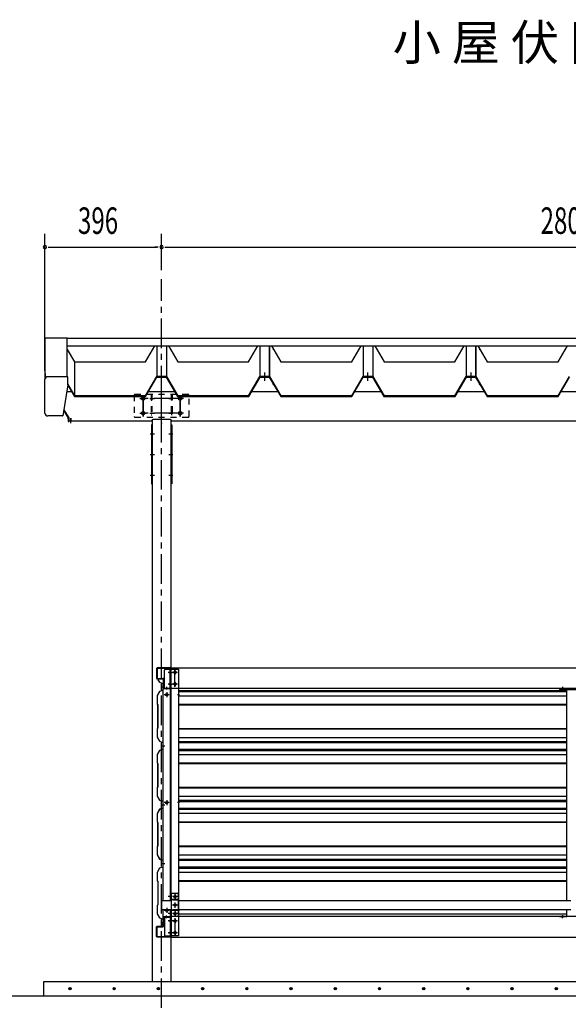
# Model space of a CAD drawing. Extents: x 434 to 16382, y 181 to 11242.
# Drawn here: x 3372 to 5233, y 2167 to 5510 of the extents above; entities that cross this region are included whole.
import ezdxf
from ezdxf.enums import TextEntityAlignment as Align

# ---------------------------------------------------------------- set-up
doc = ezdxf.new("R2010")
doc.units = 0
doc.header["$LTSCALE"] = 40
doc.header["$MEASUREMENT"] = 0
for name, pattern in [('1PL-M', [15, 12, -1, 1, -1]), ('1PL-S', [4, 2.5, -0.5, 0.5, -0.5]), ('HIDE-M', [2, 1, -1]), ('HIDE-S', [1, 0.5, -0.5])]:
    doc.linetypes.add(name, pattern=pattern)
for name, color, linetype in [('0-ケラバ', 3, 'CONTINUOUS'), ('0-ケラバキャップ', 1, 'CONTINUOUS'), ('0-プレ-ト', 2, 'CONTINUOUS'), ('0-壁', 8, 'CONTINUOUS'), ('0-屋根', 2, 'CONTINUOUS'), ('0-柱前左', 3, 'CONTINUOUS'), ('0-桁28', 4, 'CONTINUOUS'), ('0-桁キャップ', 7, 'CONTINUOUS'), ('0-桁金具', 1, 'CONTINUOUS'), ('0-棟押え', 7, 'CONTINUOUS'), ('0-胴縁側', 4, 'CONTINUOUS'), ('0-車止めパイプ', 3, 'CONTINUOUS'), ('0-車止めブラケット1', 1, 'CONTINUOUS'), ('0-間柱', 3, 'CONTINUOUS'), ('0-額縁', 2, 'CONTINUOUS'), ('1PL-S1', 6, '1PL-S'), ('HATCH', 1, 'CONTINUOUS'), ('HIKIDASHI', 6, 'CONTINUOUS'), ('KISO', 2, 'CONTINUOUS'), ('SUNPOU', 4, 'CONTINUOUS')]:
    doc.layers.add(name, color=color, linetype=linetype)
doc.styles.add('00', font='ROMANS', dxfattribs={"width": 0.666667, "bigfont": 'BIGFONT'})
doc.styles.add('01', font='ROMANS', dxfattribs={"height": 3, "bigfont": 'BIGFONT'})

msp = doc.modelspace()

# ---------------------------------------------------------------- linework, layer by layer
at = {"layer": '0-ケラバ'}
for p, q in [((3458.2, 4291.9), (3458.2, 4428.9)), ((3533.2, 4428.9), (3458.2, 4428.9)), ((3533.2, 4297.6), (3533.2, 4428.9)), ((3458.2, 4308.2), (3458.2, 4291.9))]:
    msp.add_line(p, q, dxfattribs=at)
at = {"layer": '0-ケラバキャップ'}
for p, q in [((3457.2, 4174.3), (3457.2, 4287.6)), ((3533.2, 4297.6), (3467.2, 4297.6)), ((3535.2, 4269.4), (3535.2, 4295.6)), ((3535.2, 4269.4), (3518.3, 4165.1)), ((3517.3, 4164.3), (3467.2, 4164.3))]:
    msp.add_line(p, q, dxfattribs=at)
for centre, radius, start, end in [((3467.2, 4287.6), 10, 90, 180), ((3533.2, 4295.6), 2, 0, 90), ((3467.2, 4174.3), 10, 180, 270), ((3517.3, 4165.3), 1, 270, 350.8162)]:
    msp.add_arc(centre, radius, start, end, dxfattribs=at)
at = {"layer": '0-プレ-ト'}
for p, q in [((3820.7, 4133.7), (3818.4, 4133.7)), ((3818.4, 4133.7), (3818.4, 3933.7)), ((3820.7, 3933.7), (3820.7, 4133.7)), ((3885.7, 4133.7), (3888, 4133.7)), ((3885.7, 3933.7), (3885.7, 4133.7)), ((3888, 4133.7), (3888, 3933.7)), ((3818.4, 3933.7), (3820.7, 3933.7)), ((3888, 3933.7), (3885.7, 3933.7))]:
    msp.add_line(p, q, dxfattribs=at)
at = {"layer": '0-壁'}
for p, q in [((3840.6, 3268.1), (3842.9, 3264.1)), ((3840.9, 3268.3), (3845.8, 3259.9)), ((3841.3, 3268.5), (3846, 3260.2)), ((3842.9, 3264.1), (3843.2, 3264.3)), ((3845.8, 3259.9), (3857.4, 3255.9)), ((3846, 3260.2), (3857.8, 3256.1)), ((3851.4, 3244.4), (3863.8, 3244.4)), ((3857.4, 3255.9), (3857.4, 3232.9)), ((3857.8, 3256.1), (3857.8, 3232.6)), ((3845.8, 3228.8), (3837.8, 3214.8)), ((3837.8, 3214.8), (3837.8, 3186.3)), ((3846, 3228.5), (3838.2, 3214.7)), ((3838.2, 3214.7), (3838.2, 3186.5)), ((3857.4, 3232.8), (3845.8, 3228.8)), ((3857.8, 3232.5), (3846, 3228.5)), ((3910.7, 3232.4), (5228.2, 3232.4)), ((3910.7, 3228.3), (5228.2, 3228.3)), ((3910.7, 3214.5), (5228.2, 3214.5)), ((3837.8, 3186.3), (3839.8, 3184.3)), ((3838.2, 3186.5), (3840.2, 3184.5)), ((3839.8, 3184.3), (3839.8, 3104.3)), ((3840.2, 3184.5), (3840.2, 3104.2)), ((3910.7, 3186), (5228.2, 3186)), ((3910.7, 3184), (5228.2, 3184)), ((3839.8, 3104.3), (3837.8, 3102.3)), ((3837.8, 3102.3), (3837.8, 3073.8)), ((3840.2, 3104.2), (3838.2, 3102.2)), ((3838.2, 3102.2), (3838.2, 3073.9)), ((3910.7, 3103.5), (5228.2, 3103.5)), ((3910.7, 3101.5), (5228.2, 3101.5)), ((3837.8, 3073.8), (3845.8, 3059.9)), ((3838.2, 3073.9), (3846, 3060.2)), ((3845.8, 3059.9), (3857.4, 3055.9)), ((3846, 3060.2), (3857.8, 3056.1)), ((3851.4, 3044.4), (3863.8, 3044.4)), ((3857.4, 3055.9), (3857.4, 3032.9)), ((3857.8, 3056.1), (3857.8, 3032.6)), ((3910.7, 3073.1), (5228.2, 3073.1)), ((3910.7, 3059.3), (5228.2, 3059.3)), ((3910.7, 3055.2), (5228.2, 3055.2)), ((3845.8, 3028.8), (3837.8, 3014.8)), ((3837.8, 3014.8), (3837.8, 2986.3)), ((3846, 3028.5), (3838.2, 3014.7)), ((3838.2, 3014.7), (3838.2, 2986.5)), ((3857.4, 3032.8), (3845.8, 3028.8)), ((3857.8, 3032.5), (3846, 3028.5)), ((3910.7, 3032.8), (5228.2, 3032.8)), ((3910.7, 3028.6), (5228.2, 3028.6)), ((3910.7, 3014.8), (5228.2, 3014.8)), ((3837.8, 2986.3), (3839.8, 2984.3)), ((3838.2, 2986.5), (3840.2, 2984.5)), ((3839.8, 2984.3), (3839.8, 2904.3)), ((3840.2, 2984.5), (3840.2, 2904.2)), ((3910.7, 2986.4), (5228.2, 2986.4)), ((3910.7, 2984.4), (5228.2, 2984.4)), ((3839.8, 2904.3), (3837.8, 2902.3)), ((3837.8, 2902.3), (3837.8, 2873.8)), ((3840.2, 2904.2), (3838.2, 2902.2)), ((3838.2, 2902.2), (3838.2, 2873.9)), ((3910.7, 2903.9), (5228.2, 2903.9)), ((3910.7, 2901.9), (5228.2, 2901.9)), ((3837.8, 2873.8), (3845.8, 2859.9)), ((3838.2, 2873.9), (3846, 2860.2)), ((3845.8, 2859.9), (3857.4, 2855.9)), ((3846, 2860.2), (3857.8, 2856.1)), ((3851.4, 2844.4), (3863.8, 2844.4)), ((3857.4, 2855.9), (3857.4, 2832.9)), ((3857.8, 2856.1), (3857.8, 2832.6)), ((3910.7, 2873.5), (5228.2, 2873.5)), ((3910.7, 2859.7), (5228.2, 2859.7)), ((3910.7, 2855.6), (5228.2, 2855.6)), ((3845.8, 2828.8), (3837.8, 2814.8)), ((3837.8, 2814.8), (3837.8, 2786.3)), ((3846, 2828.5), (3838.2, 2814.7)), ((3838.2, 2814.7), (3838.2, 2786.5)), ((3857.4, 2832.8), (3845.8, 2828.8)), ((3857.8, 2832.5), (3846, 2828.5)), ((3910.7, 2833.1), (5228.2, 2833.1)), ((3910.7, 2829), (5228.2, 2829)), ((3910.7, 2815.2), (5228.2, 2815.2)), ((3837.8, 2786.3), (3839.8, 2784.3)), ((3838.2, 2786.5), (3840.2, 2784.5)), ((3839.8, 2784.3), (3839.8, 2704.3)), ((3840.2, 2784.5), (3840.2, 2704.2)), ((3910.7, 2786.8), (5228.2, 2786.8)), ((3910.7, 2784.8), (5228.2, 2784.8)), ((3839.8, 2704.3), (3837.8, 2702.3)), ((3837.8, 2702.3), (3837.8, 2673.8)), ((3840.2, 2704.2), (3838.2, 2702.2)), ((3838.2, 2702.2), (3838.2, 2673.9)), ((3910.7, 2704.3), (5228.2, 2704.3)), ((3910.7, 2702.3), (5228.2, 2702.3)), ((3837.8, 2673.8), (3845.8, 2659.9)), ((3838.2, 2673.9), (3846, 2660.2)), ((3845.8, 2659.9), (3857.4, 2655.9)), ((3846, 2660.2), (3857.8, 2656.1)), ((3851.4, 2644.4), (3863.8, 2644.4)), ((3857.4, 2655.9), (3857.4, 2632.9)), ((3857.8, 2656.1), (3857.8, 2632.6)), ((3910.7, 2673.8), (5228.2, 2673.8)), ((3910.7, 2660), (5228.2, 2660)), ((3910.7, 2655.9), (5228.2, 2655.9)), ((3845.8, 2628.8), (3837.8, 2614.8)), ((3837.8, 2614.8), (3837.8, 2586.3)), ((3846, 2628.5), (3838.2, 2614.7)), ((3838.2, 2614.7), (3838.2, 2586.5)), ((3857.4, 2632.8), (3845.8, 2628.8)), ((3857.8, 2632.5), (3846, 2628.5)), ((3910.7, 2633.5), (5228.2, 2633.5)), ((3910.7, 2629.4), (5228.2, 2629.4)), ((3910.7, 2615.6), (5228.2, 2615.6)), ((3837.8, 2586.3), (3839.8, 2584.3)), ((3838.2, 2586.5), (3840.2, 2584.5)), ((3840.3, 2584.3), (3840.3, 2504.3)), ((3840.7, 2584.5), (3840.7, 2504.2)), ((3910.7, 2587.1), (5228.2, 2587.1)), ((3910.7, 2585.1), (5228.2, 2585.1)), ((3840.3, 2504.3), (3838.3, 2502.3)), ((3838.3, 2502.3), (3838.3, 2473.8)), ((3838.3, 2473.8), (3846.3, 2459.9)), ((3840.7, 2504.2), (3838.7, 2502.2)), ((3838.7, 2502.2), (3838.7, 2473.9)), ((3838.7, 2473.9), (3846.5, 2460.2)), ((3910.7, 2474.2), (5228.2, 2474.2)), ((3846.3, 2459.9), (3857.9, 2455.9)), ((3846.5, 2460.2), (3858.3, 2456.1)), ((3851.4, 2444.4), (3863.8, 2444.4)), ((3857.9, 2455.9), (3857.9, 2439.4)), ((3858.3, 2456.1), (3858.3, 2439)), ((3857.8, 2439.4), (3857.9, 2439.4)), ((3857.8, 2439), (3858.3, 2439)), ((3857.8, 2435.4), (3857.8, 2435.8))]:
    msp.add_line(p, q, dxfattribs=at)
for centre, radius, start, end in [((3840.9, 3268.3), 0.4, 29.8144, 209.8144), ((3857.8, 2437.4), 2, 90, 270), ((3857.8, 2437.4), 1.6, 90, 270)]:
    msp.add_arc(centre, radius, start, end, dxfattribs=at)
at = {"layer": '0-屋根'}
for p, q in [((3533.2, 4389.6), (3558, 4347.8)), ((3798.3, 4347.8), (3830.2, 4402.5)), ((3836.8, 4402.5), (3836.8, 4296.8)), ((3869.5, 4402.5), (3869.5, 4296.8)), ((3876.1, 4402.5), (3908, 4347.8)), ((4148.3, 4347.8), (4180.2, 4402.5)), ((4186.1, 4402.5), (4186.1, 4296.8)), ((4186.8, 4402.5), (4186.8, 4296.8)), ((4218.8, 4402.5), (4218.8, 4296.8)), ((4219.5, 4296.8), (4219.5, 4402.5)), ((4225.5, 4402.5), (4258, 4347.8)), ((4226.1, 4402.5), (4231.3, 4393.6)), ((4231.3, 4393.6), (4231.3, 4389.2)), ((4498.3, 4347.8), (4530.2, 4402.5)), ((4536.8, 4402.5), (4536.8, 4296.8)), ((4569.5, 4402.5), (4569.5, 4296.8)), ((4576.1, 4402.5), (4608, 4347.8)), ((4848.3, 4347.8), (4880.2, 4402.5)), ((4886.1, 4402.5), (4886.1, 4296.8)), ((4886.8, 4402.5), (4886.8, 4296.8)), ((4918.8, 4402.5), (4918.8, 4296.8)), ((4919.5, 4296.8), (4919.5, 4402.5)), ((4925.5, 4402.5), (4958, 4347.8)), ((4926.1, 4402.5), (4931.3, 4393.6)), ((4931.3, 4393.6), (4931.3, 4389.2)), ((5198.3, 4347.8), (5230.2, 4402.5)), ((3558, 4347.8), (3558, 4230.8)), ((3558, 4347.8), (3798.3, 4347.8)), ((3908, 4347.8), (4148.3, 4347.8)), ((4258, 4347.8), (4498.3, 4347.8)), ((4608, 4347.8), (4848.3, 4347.8)), ((4958, 4347.8), (5198.3, 4347.8)), ((3835.7, 4298.8), (3797.2, 4232.8)), ((3798.6, 4230.3), (3837.1, 4296.3)), ((3870.7, 4298.8), (3835.7, 4298.8)), ((3837.1, 4296.3), (3869.2, 4296.3)), ((3869.2, 4296.3), (3907.7, 4230.3)), ((3909.2, 4232.8), (3870.7, 4298.8)), ((4185.7, 4298.8), (4147.2, 4232.8)), ((4148.6, 4230.3), (4187.1, 4296.3)), ((4186.4, 4298.8), (4178.8, 4285.9)), ((4178.8, 4285.9), (4180.9, 4284.6)), ((4180.9, 4284.6), (4187.8, 4296.3)), ((4220.7, 4298.8), (4185.7, 4298.8)), ((4219.9, 4298.8), (4186.4, 4298.8)), ((4187.1, 4296.3), (4219.2, 4296.3)), ((4187.8, 4296.3), (4218.5, 4296.3)), ((4218.5, 4296.3), (4257.8, 4230.3)), ((4219.2, 4296.3), (4230.8, 4276.5)), ((4259.2, 4232.8), (4219.9, 4298.8)), ((4233.3, 4277.2), (4220.7, 4298.8)), ((4535.7, 4298.8), (4497.2, 4232.8)), ((4498.6, 4230.3), (4537.1, 4296.3)), ((4570.7, 4298.8), (4535.7, 4298.8)), ((4537.1, 4296.3), (4569.2, 4296.3)), ((4569.2, 4296.3), (4607.7, 4230.3)), ((4609.2, 4232.8), (4570.7, 4298.8)), ((4885.7, 4298.8), (4847.2, 4232.8)), ((4848.6, 4230.3), (4887.1, 4296.3)), ((4886.4, 4298.8), (4878.8, 4285.9)), ((4878.8, 4285.9), (4880.9, 4284.6)), ((4880.9, 4284.6), (4887.8, 4296.3)), ((4920.7, 4298.8), (4885.7, 4298.8)), ((4919.9, 4298.8), (4886.4, 4298.8)), ((4887.1, 4296.3), (4919.2, 4296.3)), ((4887.8, 4296.3), (4918.5, 4296.3)), ((4918.5, 4296.3), (4957.8, 4230.3)), ((4919.2, 4296.3), (4930.8, 4276.5)), ((4959.2, 4232.8), (4919.9, 4298.8)), ((4933.3, 4277.2), (4920.7, 4298.8)), ((5235.7, 4298.8), (5197.2, 4232.8)), ((5198.6, 4230.3), (5237.1, 4296.3)), ((3535, 4268.5), (3557.8, 4230.3)), ((3559.2, 4232.8), (3535.2, 4273.1)), ((4230.8, 4276.5), (4230.8, 4272.2)), ((4230.8, 4272.2), (4233.3, 4272.2)), ((4233.3, 4272.2), (4233.3, 4277.2)), ((4930.8, 4276.5), (4930.8, 4272.2)), ((4930.8, 4272.2), (4933.3, 4272.2)), ((4933.3, 4272.2), (4933.3, 4277.2)), ((3557.8, 4230.3), (3798.6, 4230.3)), ((3797.2, 4232.8), (3559.2, 4232.8)), ((3907.7, 4230.3), (4148.6, 4230.3)), ((4147.2, 4232.8), (3909.2, 4232.8)), ((4257.8, 4230.3), (4498.6, 4230.3)), ((4497.2, 4232.8), (4259.2, 4232.8)), ((4607.7, 4230.3), (4848.6, 4230.3)), ((4847.2, 4232.8), (4609.2, 4232.8)), ((4957.8, 4230.3), (5198.6, 4230.3)), ((5197.2, 4232.8), (4959.2, 4232.8))]:
    msp.add_line(p, q, dxfattribs=at)
at = {"layer": '0-屋根', "color": 6, "linetype": 'HIDE-S'}
for p, q in [((3849.2, 4296.3), (3849.2, 4298.8)), ((3857.2, 4298.8), (3857.2, 4296.3)), ((4199.2, 4296.3), (4199.2, 4298.8)), ((4199.2, 4296.3), (4199.2, 4298.8)), ((4207.2, 4298.8), (4207.2, 4296.3)), ((4207.2, 4298.8), (4207.2, 4296.3)), ((4549.2, 4296.3), (4549.2, 4298.8)), ((4557.2, 4298.8), (4557.2, 4296.3)), ((4899.2, 4296.3), (4899.2, 4298.8)), ((4899.2, 4296.3), (4899.2, 4298.8)), ((4907.2, 4298.8), (4907.2, 4296.3)), ((4907.2, 4298.8), (4907.2, 4296.3))]:
    msp.add_line(p, q, dxfattribs=at)
at = {"layer": '0-屋根', "color": 6, "linetype": '1PL-S'}
for p, q in [((3853.2, 4283.8), (3853.2, 4311.3)), ((4203.2, 4283.8), (4203.2, 4311.3)), ((4203.2, 4283.8), (4203.2, 4311.3)), ((4553.2, 4283.8), (4553.2, 4311.3)), ((4903.2, 4283.8), (4903.2, 4311.3)), ((4903.2, 4283.8), (4903.2, 4311.3))]:
    msp.add_line(p, q, dxfattribs=at)
at = {"layer": '0-柱前左', "color": 6, "linetype": '1PL-M'}
for p, q in [((3814.7, 4223.7), (3829, 4223.7)), ((3877.4, 4223.7), (3891.7, 4223.7)), ((3814.7, 4173.7), (3829, 4173.7)), ((3877.4, 4173.7), (3891.7, 4173.7)), ((3814.7, 4103.7), (3829, 4103.7)), ((3877.4, 4103.7), (3891.7, 4103.7)), ((3814.7, 4033.7), (3829, 4033.7)), ((3814.7, 4033.7), (3829, 4033.7)), ((3877.4, 4033.7), (3891.7, 4033.7)), ((3877.4, 4033.7), (3891.7, 4033.7)), ((3814.7, 3963.7), (3829, 3963.7)), ((3877.4, 3963.7), (3891.7, 3963.7))]:
    msp.add_line(p, q, dxfattribs=at)
at = {"layer": '0-柱前左'}
for p, q in [((3820.7, 4150.5), (3820.7, 2244.7)), ((3885.7, 2519.7), (3885.7, 4150.5)), ((3885.7, 2244.7), (3885.7, 2487.7))]:
    msp.add_line(p, q, dxfattribs=at)
at = {"layer": '0-桁28'}
for p, q in [((3531.2, 4247.7), (3550.3, 4247.7)), ((3805.9, 4247.7), (3900.5, 4247.7)), ((4155.9, 4247.7), (4250.3, 4247.7)), ((4505.9, 4247.7), (4600.5, 4247.7)), ((4855.9, 4247.7), (4950.3, 4247.7)), ((5205.9, 4247.7), (5300.5, 4247.7)), ((3538.2, 4157.7), (3521.5, 4184.6)), ((3538.2, 4147.7), (3538.2, 4157.7)), ((3538.2, 4147.7), (3819.7, 4147.7)), ((3819.7, 4147.7), (3819.7, 4147.7)), ((3882.2, 4152.2), (3824.2, 4152.2)), ((3886.7, 4147.7), (6619.7, 4147.7)), ((3886.7, 4147.7), (3886.7, 4147.7))]:
    msp.add_line(p, q, dxfattribs=at)
at = {"layer": '0-桁28', "color": 6, "linetype": '1PL-S'}
for p, q in [((3853.2, 4140.2), (3853.2, 4255.2)), ((3927.2, 4223.7), (3779.2, 4223.7)), ((3790.2, 4234.7), (3790.2, 4162.7)), ((3916.2, 4234.7), (3916.2, 4162.7)), ((3545.7, 4140.2), (3545.7, 4156.8)), ((3927.2, 4173.7), (3779.2, 4173.7))]:
    msp.add_line(p, q, dxfattribs=at)
at = {"layer": '0-桁28'}
for centre in [(3790.2, 4223.7), (3790.2, 4223.7), (3916.2, 4223.7), (3916.2, 4223.7), (3790.2, 4173.7), (3790.2, 4173.7), (3916.2, 4173.7), (3916.2, 4173.7)]:
    msp.add_circle(centre, 6, dxfattribs=at)
for centre, start, end in [((3824.2, 4147.7), 90, 180), ((3882.2, 4147.7), 0, 90)]:
    msp.add_arc(centre, 4.5, start, end, dxfattribs=at)
at = {"layer": '0-桁28', "color": 0, "linetype": 'ByBlock'}
for p in [(3819.7, 4147.7), (3886.7, 4147.7), (3853.2, 4140.2)]:
    msp.add_point(p, dxfattribs=at)
at = {"layer": '0-桁キャップ'}
for p, q in [((3521, 4181.6), (3534.7, 4159.6)), ((3521.5, 4184.6), (3538.1, 4157.8)), ((3536.2, 4154.3), (3536.2, 4145.3)), ((3536.2, 4145.3), (3538.2, 4145.3)), ((3538.2, 4157.6), (3538.2, 4145.3))]:
    msp.add_line(p, q, dxfattribs=at)
at = {"layer": '0-桁キャップ', "color": 6, "linetype": '1PL-S'}
msp.add_line((3545.7, 4156.3), (3545.7, 4146.9), dxfattribs=at)
at = {"layer": '0-桁キャップ'}
for centre, radius in [((3526.2, 4154.3), 10), ((3537.7, 4157.6), 0.5)]:
    msp.add_arc(centre, radius, 0, 31.9209, dxfattribs=at)
at = {"layer": '0-桁金具', "color": 6, "linetype": 'HIDE-S'}
for p, q in [((3760.2, 4234.7), (3760.2, 4162.7)), ((3943.2, 4237.7), (3763.2, 4237.7)), ((3817.9, 4237.7), (3817.9, 4159.7)), ((3817.9, 4229.7), (3820.2, 4229.7)), ((3817.9, 4217.7), (3820.2, 4217.7)), ((3820.2, 4237.7), (3820.2, 4159.7)), ((3886.2, 4237.7), (3886.2, 4159.7)), ((3888.5, 4229.7), (3886.2, 4229.7)), ((3888.5, 4217.7), (3886.2, 4217.7)), ((3888.5, 4237.7), (3888.5, 4159.7)), ((3946.2, 4162.7), (3946.2, 4234.7)), ((3817.9, 4179.7), (3820.2, 4179.7)), ((3888.5, 4179.7), (3886.2, 4179.7)), ((3763.2, 4159.7), (3943.2, 4159.7)), ((3817.9, 4167.7), (3820.2, 4167.7)), ((3888.5, 4167.7), (3886.2, 4167.7))]:
    msp.add_line(p, q, dxfattribs=at)
at = {"layer": '0-桁金具', "color": 6, "linetype": '1PL-S'}
for p, q in [((3779.2, 4223.7), (3801.2, 4223.7)), ((3790.2, 4162.7), (3790.2, 4234.7)), ((3812.9, 4223.7), (3825.2, 4223.7)), ((3893.5, 4223.7), (3881.2, 4223.7)), ((3927.2, 4223.7), (3905.2, 4223.7)), ((3916.2, 4162.7), (3916.2, 4234.7)), ((3779.2, 4173.7), (3801.2, 4173.7)), ((3812.9, 4173.7), (3825.2, 4173.7)), ((3893.5, 4173.7), (3881.2, 4173.7)), ((3927.2, 4173.7), (3905.2, 4173.7))]:
    msp.add_line(p, q, dxfattribs=at)
at = {"layer": '0-桁金具', "color": 6, "linetype": 'HIDE-S'}
for centre, start, end in [((3763.2, 4234.7), 90, 180), ((3943.2, 4234.7), 0, 90), ((3763.2, 4162.7), 180, 270), ((3943.2, 4162.7), 270, 0)]:
    msp.add_arc(centre, 3, start, end, dxfattribs=at)
at = {"layer": '0-棟押え'}
for p, q in [((3533.2, 4428.9), (6973.2, 4428.9)), ((3533.2, 4402.5), (6973.2, 4402.5))]:
    msp.add_line(p, q, dxfattribs=at)
at = {"layer": '0-胴縁側'}
for p, q in [((3836.3, 3306.7), (3836.3, 3273.7)), ((3837.9, 3306.7), (3837.9, 3273.7)), ((3882.3, 3308.7), (3838.3, 3308.7)), ((3882.3, 3307.1), (3838.3, 3307.1)), ((3882.7, 3240.7), (3882.7, 3306.7)), ((3884.3, 3240.7), (3884.3, 3306.7)), ((3886.2, 3238.7), (3886.2, 3308.7)), ((3886.2, 3308.7), (6620.2, 3308.7)), ((3838.3, 3273.3), (3857.9, 3273.3)), ((3838.3, 3271.7), (3857.9, 3271.7)), ((3858.3, 3271.3), (3858.3, 3242.3)), ((3859.9, 3271.3), (3859.9, 3242.3)), ((3858.3, 3240.3), (3858.3, 3238.7)), ((3858.3, 3240.3), (3882.3, 3240.3)), ((3858.3, 3238.7), (3882.3, 3238.7)), ((3863.3, 3241.9), (3860.3, 3241.9)), ((3860.3, 3240.3), (3863.3, 3240.3)), ((3863.3, 3240.3), (3863.3, 3241.9)), ((6620.2, 3238.7), (3886.2, 3238.7)), ((3858.3, 2463.1), (3858.3, 2464.7)), ((3858.3, 2464.7), (3882.3, 2464.7)), ((3858.3, 2463.1), (3882.3, 2463.1)), ((3858.3, 2432.1), (3858.3, 2461.1)), ((3859.9, 2432.1), (3859.9, 2461.1)), ((3860.3, 2463.1), (3863.3, 2463.1)), ((3863.3, 2461.5), (3860.3, 2461.5)), ((3863.3, 2463.1), (3863.3, 2461.5)), ((3882.7, 2462.7), (3882.7, 2396.7)), ((3884.3, 2462.7), (3884.3, 2396.7)), ((3886.2, 2464.7), (3886.2, 2394.7)), ((6620.2, 2464.7), (3886.2, 2464.7)), ((3836.3, 2396.7), (3836.3, 2429.7)), ((3837.9, 2396.7), (3837.9, 2429.7)), ((3838.3, 2431.7), (3857.9, 2431.7)), ((3838.3, 2430.1), (3857.9, 2430.1)), ((3882.3, 2396.3), (3838.3, 2396.3)), ((3882.3, 2394.7), (3838.3, 2394.7)), ((3886.2, 2394.7), (6620.2, 2394.7))]:
    msp.add_line(p, q, dxfattribs=at)
at = {"layer": '0-胴縁側', "color": 6, "linetype": '1PL-S'}
for p, q in [((3878.2, 3293.7), (3888.8, 3293.7)), ((3907.2, 3293.7), (3889.2, 3293.7)), ((3898.2, 3244.7), (3898.2, 3302.7)), ((3870.3, 3244.5), (3870.3, 3235.7)), ((3878.2, 3253.7), (3888.8, 3253.7)), ((3907.2, 3253.7), (3889.2, 3253.7)), ((5213.2, 3244.5), (5213.2, 3235.7)), ((3870.3, 2458.9), (3870.3, 2467.7)), ((3878.2, 2449.7), (3888.8, 2449.7)), ((3907.2, 2449.7), (3889.2, 2449.7)), ((3898.2, 2458.7), (3898.2, 2400.7)), ((5213.2, 2458.9), (5213.2, 2467.7)), ((3878.2, 2409.7), (3888.8, 2409.7)), ((3907.2, 2409.7), (3889.2, 2409.7))]:
    msp.add_line(p, q, dxfattribs=at)
at = {"layer": '0-胴縁側'}
for centre in [(3898.2, 3293.7), (3898.2, 3253.7), (3898.2, 2449.7), (3898.2, 2409.7)]:
    msp.add_circle(centre, 4, dxfattribs=at)
for centre, radius, start, end in [((3838.3, 3306.7), 2, 90, 180), ((3838.3, 3306.7), 0.4, 90, 180), ((3882.3, 3306.7), 2, 0, 90), ((3882.3, 3306.7), 0.4, 0, 90), ((3838.3, 3273.7), 2, 180, 270), ((3838.3, 3273.7), 0.4, 180, 270), ((3857.9, 3271.3), 2, 0, 90), ((3857.9, 3271.3), 0.4, 0, 90), ((3860.3, 3242.3), 2, 180, 270), ((3860.3, 3242.3), 0.4, 180, 270), ((3882.3, 3240.7), 0.4, 270, 0), ((3882.3, 3240.7), 2, 270, 0), ((3860.3, 2461.1), 2, 90, 180), ((3860.3, 2461.1), 0.4, 90, 180), ((3882.3, 2462.7), 2, 0, 90), ((3882.3, 2462.7), 0.4, 0, 90), ((3838.3, 2429.7), 2, 90, 180), ((3838.3, 2429.7), 0.4, 90, 180), ((3857.9, 2432.1), 0.4, 270, 0), ((3857.9, 2432.1), 2, 270, 0), ((3838.3, 2396.7), 2, 180, 270), ((3838.3, 2396.7), 0.4, 180, 270), ((3882.3, 2396.7), 0.4, 270, 0), ((3882.3, 2396.7), 2, 270, 0)]:
    msp.add_arc(centre, radius, start, end, dxfattribs=at)
at = {"layer": '0-車止めパイプ'}
for p, q in [((3854.2, 2519.7), (3886.7, 2519.7)), ((3854.2, 2487.7), (3854.2, 2519.7)), ((3910.7, 2519.7), (5241.2, 2519.7)), ((3886.7, 2487.7), (3854.2, 2487.7)), ((5241.2, 2487.7), (3910.7, 2487.7))]:
    msp.add_line(p, q, dxfattribs=at)
at = {"layer": '0-車止めブラケット1'}
for p, q in [((3910.7, 2542.7), (3886.7, 2542.7)), ((3886.7, 2464.7), (3886.7, 2542.7)), ((3910.7, 2464.7), (3910.7, 2542.7)), ((3910.7, 2522.5), (3886.7, 2522.5)), ((3910.7, 2484.9), (3886.7, 2484.9)), ((3910.7, 2464.7), (3886.7, 2464.7))]:
    msp.add_line(p, q, dxfattribs=at)
at = {"layer": '0-車止めブラケット1', "color": 6, "linetype": '1PL-S'}
for p, q in [((3898.7, 2523.7), (3898.7, 2541.7)), ((3907.7, 2532.7), (3889.7, 2532.7)), ((3898.7, 2494.7), (3898.7, 2512.7)), ((3907.7, 2503.7), (3889.7, 2503.7)), ((3907.7, 2474.7), (3889.7, 2474.7)), ((3898.7, 2465.7), (3898.7, 2483.7))]:
    msp.add_line(p, q, dxfattribs=at)
at = {"layer": '0-車止めブラケット1', "color": 6, "linetype": 'HIDE-S'}
for p, q in [((3910.7, 2520.2), (3886.7, 2520.2)), ((3910.7, 2487.2), (3886.7, 2487.2))]:
    msp.add_line(p, q, dxfattribs=at)
at = {"layer": '0-車止めブラケット1'}
for centre in [(3898.7, 2532.7), (3898.7, 2503.7), (3898.7, 2474.7)]:
    msp.add_circle(centre, 4, dxfattribs=at)
at = {"layer": '0-間柱'}
for p, q in [((5203.2, 3236.7), (5226.6, 3236.7)), ((5203.2, 3236.7), (5203.2, 3235.1)), ((5203.2, 3235.1), (5279.8, 3235.1)), ((5228.2, 2519.7), (5228.2, 3233.5)), ((5228.2, 2467.9), (5228.2, 2487.7)), ((5203.2, 2466.3), (5226.6, 2466.3)), ((5203.2, 2464.7), (5203.2, 2466.3)), ((5203.2, 2464.7), (5226.6, 2464.7)), ((5226.6, 2466.3), (5279.8, 2466.3))]:
    msp.add_line(p, q, dxfattribs=at)
at = {"layer": '0-間柱', "color": 6, "linetype": 'HIDE-M'}
for p, q in [((5209.2, 3235.1), (5209.2, 3236.7)), ((5217.2, 3235.1), (5217.2, 3236.7)), ((5209.2, 2466.3), (5209.2, 2464.7)), ((5217.2, 2466.3), (5217.2, 2464.7))]:
    msp.add_line(p, q, dxfattribs=at)
at = {"layer": '0-間柱', "color": 6, "linetype": '1PL-S'}
for p, q in [((5213.2, 3232.1), (5213.2, 3239.7)), ((5213.2, 2469.3), (5213.2, 2461.7))]:
    msp.add_line(p, q, dxfattribs=at)
at = {"layer": '0-間柱'}
for centre, radius, start, end in [((5226.6, 3233.5), 3.2, 30, 90), ((5226.6, 3233.5), 1.6, 0, 90), ((5226.6, 2467.9), 1.6, 270, 0), ((5226.6, 2467.9), 3.2, 270, 330)]:
    msp.add_arc(centre, radius, start, end, dxfattribs=at)
at = {"layer": '0-額縁'}
for p, q in [((3862.7, 3239.7), (3862.7, 3301.7)), ((3865.7, 3304.7), (3882.7, 3304.7)), ((3882.7, 3304.7), (3882.7, 2519.7)), ((3885.7, 3304.7), (3910.7, 3304.7)), ((3885.7, 2519.7), (3885.7, 3304.7)), ((3910.7, 3304.7), (3910.7, 2398.7)), ((3858.7, 3239.7), (3862.7, 3239.7)), ((3858.7, 2519.7), (3858.7, 3239.7)), ((3858.7, 2463.7), (3858.7, 2487.7)), ((3882.7, 2487.7), (3882.7, 2398.7)), ((3885.7, 2398.7), (3885.7, 2487.7)), ((3858.7, 2463.7), (3862.7, 2463.7)), ((3862.7, 2463.7), (3862.7, 2401.7)), ((3865.7, 2398.7), (3882.7, 2398.7)), ((3910.7, 2398.7), (3885.7, 2398.7))]:
    msp.add_line(p, q, dxfattribs=at)
at = {"layer": '0-額縁', "color": 6, "linetype": '1PL-S'}
for p, q in [((3885.2, 3293.7), (3875.6, 3293.7)), ((3905.3, 3293.7), (3892.1, 3293.7)), ((3898.7, 3300.3), (3898.7, 3287.1)), ((3885.2, 3253.7), (3875.6, 3253.7)), ((3905.3, 3253.7), (3892.1, 3253.7)), ((3898.7, 3260.3), (3898.7, 3247.1)), ((3879.2, 3217.7), (3862.2, 3217.7)), ((3870.7, 3226.2), (3870.7, 3209.2)), ((3914.2, 3217.7), (3906.6, 3217.7)), ((3879.2, 2851.7), (3862.2, 2851.7)), ((3870.7, 2860.2), (3870.7, 2843.2)), ((3914.2, 2851.5), (3906.6, 2851.5)), ((3885.2, 2532.7), (3875.6, 2532.7)), ((3905.3, 2532.7), (3892.1, 2532.7)), ((3898.7, 2539.3), (3898.7, 2526.1)), ((3879.2, 2485.7), (3862.2, 2485.7)), ((3870.7, 2494.2), (3870.7, 2477.2)), ((3885.2, 2474.7), (3875.6, 2474.7)), ((3905.3, 2474.7), (3892.1, 2474.7)), ((3898.7, 2481.3), (3898.7, 2468.1)), ((3914.2, 2485.7), (3906.6, 2485.7)), ((3885.2, 2449.7), (3875.6, 2449.7)), ((3905.3, 2449.7), (3892.1, 2449.7)), ((3898.7, 2456.3), (3898.7, 2443.1)), ((3885.2, 2409.7), (3875.6, 2409.7)), ((3905.3, 2409.7), (3892.1, 2409.7)), ((3898.7, 2416.3), (3898.7, 2403.1))]:
    msp.add_line(p, q, dxfattribs=at)
at = {"layer": '0-額縁', "color": 6}
for centre in [(3898.7, 3293.7), (3898.7, 3253.7), (3898.7, 2449.7), (3898.7, 2409.7)]:
    msp.add_circle(centre, 3, dxfattribs=at)
at = {"layer": '0-額縁'}
for centre, radius in [((3898.7, 3293.7), 2.5), ((3898.7, 3253.7), 2.5), ((3870.7, 3217.7), 4), ((3870.7, 2851.7), 4), ((3898.7, 2532.7), 2.5), ((3870.7, 2485.7), 4), ((3898.7, 2474.7), 2.5), ((3898.7, 2449.7), 2.5), ((3898.7, 2409.7), 2.5)]:
    msp.add_circle(centre, radius, dxfattribs=at)
for centre, start, end in [((3865.7, 3301.7), 90, 180), ((3865.7, 2401.7), 180, 270)]:
    msp.add_arc(centre, 3, start, end, dxfattribs=at)
at = {"layer": '1PL-S1'}
msp.add_line((3853.2, 1994.7), (3853.2, 4628.9), dxfattribs=at)
at = {"layer": 'HATCH'}
for centre in [(3542.3, 2219.7), (3692.3, 2219.7), (3842.3, 2219.7), (3992.3, 2219.7), (4142.3, 2219.7), (4292.3, 2219.7), (4442.3, 2219.7), (4592.3, 2219.7), (4742.3, 2219.7), (4892.3, 2219.7), (5042.3, 2219.7), (5192.3, 2219.7)]:
    msp.add_circle(centre, 3.75, dxfattribs=at)
for centre, start, end in [((3542.3, 2219.7), 0, 180), ((3542.3, 2219.7), 180, 0), ((3692.3, 2219.7), 0, 180), ((3692.3, 2219.7), 180, 0), ((3842.3, 2219.7), 0, 180), ((3842.3, 2219.7), 180, 0), ((3992.3, 2219.7), 0, 180), ((3992.3, 2219.7), 180, 0), ((4142.3, 2219.7), 0, 180), ((4142.3, 2219.7), 180, 0), ((4292.3, 2219.7), 0, 180), ((4292.3, 2219.7), 180, 0), ((4442.3, 2219.7), 0, 180), ((4442.3, 2219.7), 180, 0), ((4592.3, 2219.7), 0, 180), ((4592.3, 2219.7), 180, 0), ((4742.3, 2219.7), 0, 180), ((4742.3, 2219.7), 180, 0), ((4892.3, 2219.7), 0, 180), ((4892.3, 2219.7), 180, 0), ((5042.3, 2219.7), 0, 180), ((5042.3, 2219.7), 180, 0), ((5192.3, 2219.7), 0, 180), ((5192.3, 2219.7), 180, 0)]:
    msp.add_arc(centre, 1.88, start, end, dxfattribs=at)
at = {"layer": 'KISO'}
for p, q in [((3453.2, 2194.7), (3453.2, 2244.7)), ((3453.2, 2244.7), (7053.2, 2244.7)), ((7053.2, 2194.7), (3453.2, 2194.7))]:
    msp.add_line(p, q, dxfattribs=at)
at = {"layer": 'KISO', "linetype": 'Continuous'}
msp.add_line((3453.2, 2194.7), (2874.3, 2194.7), dxfattribs=at)
at = {"layer": 'SUNPOU'}
for p, q in [((3457.2, 4317.6), (3457.2, 4782.4)), ((3853.2, 4658.9), (3853.2, 4782.4)), ((3853.2, 4658.9), (3853.2, 4782.4)), ((3468.4, 4737.4), (3479.7, 4737.4)), ((3472.2, 4737.4), (3838.2, 4737.4)), ((3841.9, 4737.4), (3830.7, 4737.4)), ((3864.4, 4737.4), (3875.7, 4737.4)), ((3868.2, 4737.4), (6638.2, 4737.4))]:
    msp.add_line(p, q, dxfattribs=at)
for centre, start, end in [((3457.2, 4737.4), 0, 180), ((3457.2, 4737.4), 180, 0), ((3853.2, 4737.4), 0, 180), ((3853.2, 4737.4), 0, 180), ((3853.2, 4737.4), 180, 0), ((3853.2, 4737.4), 180, 0)]:
    msp.add_arc(centre, 5.62, start, end, dxfattribs=at)

# ---------------------------------------------------------------- texts
at = {"layer": 'HIKIDASHI', "style": '01'}
msp.add_text('小 屋 伏 図', height=120, dxfattribs=at).set_placement((5401.9, 5372.3), align=Align.RIGHT)
at = {"layer": 'SUNPOU', "style": '00', "width": 0.666667}
for s, p in [('396', (3569.5, 4782.4)), ('2800', (5138.9, 4782.4))]:
    msp.add_text(s, height=90, dxfattribs=at).set_placement(p)

doc.saveas('drawing.dxf')
